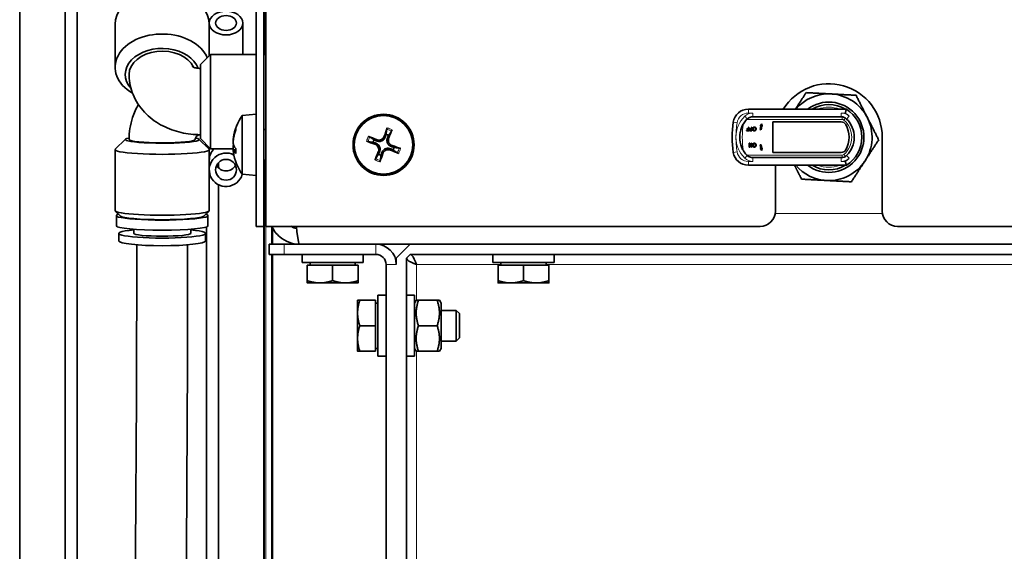
# Model space of a CAD drawing. Units: millimetres. Extents: x 347 to 4803, y 371 to 3064.
# Drawn here: x 1456 to 1650, y 2723 to 2828 of the extents above; entities that cross this region are included whole.
import ezdxf

# ---------------------------------------------------------------- set-up
doc = ezdxf.new("R2010")
doc.units = ezdxf.units.MM
doc.layers.add('Widoczne (ISO)', color=1, linetype='Continuous', lineweight=35)
doc.layers.add('Widoczne wąskie (ISO)', color=3, linetype='Continuous', lineweight=9)

msp = doc.modelspace()

# ---------------------------------------------------------------- linework, layer by layer
at = {"layer": 'Widoczne (ISO)'}
for p, q in [((1502.63, 2884.92), (1502.63, 2787.17)), ((1504.13, 2884.92), (1504.13, 2787.17)), ((1504.48, 2787.17), (1504.48, 2884.92)), ((1456.13, 2207.67), (1456.13, 2853.67)), ((1465.07, 2207.67), (1465.07, 2853.67)), ((1467.39, 2220.67), (1467.39, 2853.67)), ((1504.17, 2820.92), (1504.17, 2853.67)), ((1493.38, 2820.67), (1493.38, 2827.08)), ((1499.98, 2820.92), (1499.98, 2827.08)), ((1474.88, 2826.87), (1474.88, 2818.39)), ((1491.63, 2818.92), (1493.63, 2820.92)), ((1493.63, 2820.92), (1493.63, 2802.42)), ((1493.63, 2820.92), (1502.63, 2820.92)), ((1504.13, 2820.92), (1504.48, 2820.92)), ((1491.63, 2804.42), (1491.63, 2818.92)), ((1618.59, 2810.17), (1599.32, 2810.17)), ((1499.85, 2808.93), (1502.63, 2809.17)), ((1499.85, 2797.41), (1499.85, 2808.93)), ((1600.18, 2808.67), (1617.58, 2808.67)), ((1604.13, 2801.67), (1604.13, 2807.67)), ((1604.13, 2807.67), (1617.59, 2807.67)), ((1498.61, 2806.41), (1498.61, 2806.08)), ((1504.13, 2806.17), (1504.48, 2806.17)), ((1598.94, 2805.93), (1598.94, 2806.02)), ((1598.94, 2806.02), (1599.32, 2806.02)), ((1599.42, 2805.93), (1598.94, 2805.93)), ((1599, 2806.25), (1599, 2806.33)), ((1599, 2806.33), (1599.32, 2806.33)), ((1599.32, 2806.25), (1599, 2806.25)), ((1599.32, 2806.65), (1599.42, 2806.65)), ((1599.32, 2806.33), (1599.32, 2806.65)), ((1599.32, 2806.02), (1599.32, 2806.25)), ((1599.42, 2806.65), (1599.42, 2805.93)), ((1599.55, 2805.93), (1599.55, 2806.02)), ((1599.55, 2806.02), (1599.93, 2806.02)), ((1600.03, 2805.93), (1599.55, 2805.93)), ((1599.61, 2806.25), (1599.61, 2806.33)), ((1599.61, 2806.33), (1599.93, 2806.33)), ((1599.93, 2806.25), (1599.61, 2806.25)), ((1599.93, 2806.65), (1600.03, 2806.65)), ((1599.93, 2806.33), (1599.93, 2806.65)), ((1599.93, 2806.02), (1599.93, 2806.25)), ((1600.03, 2806.65), (1600.03, 2805.93)), ((1601.77, 2806.88), (1601.65, 2806.18)), ((1601.65, 2806.18), (1601.83, 2806.14)), ((1601.94, 2807.29), (1601.67, 2806.9)), ((1601.67, 2806.9), (1601.77, 2806.88)), ((1601.83, 2806.14), (1601.95, 2806.85)), ((1602.05, 2806.83), (1601.94, 2807.29)), ((1601.95, 2806.85), (1602.05, 2806.83)), ((1476.91, 2804.27), (1474.92, 2802.3)), ((1491.34, 2804.27), (1493.33, 2802.3)), ((1491.63, 2804.42), (1493.63, 2802.42)), ((1498.12, 2804.11), (1498.12, 2804.11)), ((1625.63, 2804.67), (1625.63, 2790.17)), ((1474.88, 2790.27), (1474.88, 2802.21)), ((1492.87, 2802.76), (1492.87, 2803.18)), ((1493.38, 2799.18), (1493.38, 2802.21)), ((1493.63, 2802.42), (1498.1, 2802.42)), ((1498.12, 2802.22), (1498.61, 2802.27)), ((1498.61, 2802.48), (1498.61, 2801.53)), ((1599.48, 2802.75), (1599.48, 2803.47)), ((1599.48, 2803.47), (1599.59, 2803.47)), ((1599.58, 2802.75), (1599.48, 2802.75)), ((1599.58, 2803.29), (1599.93, 2802.75)), ((1599.58, 2803.29), (1599.58, 2802.75)), ((1599.93, 2802.93), (1599.59, 2803.47)), ((1599.93, 2803.47), (1600.03, 2803.47)), ((1599.93, 2802.93), (1599.93, 2803.47)), ((1600.03, 2802.75), (1599.93, 2802.75)), ((1600.03, 2803.47), (1600.03, 2802.75)), ((1601.83, 2803.19), (1601.65, 2803.16)), ((1601.65, 2803.16), (1601.77, 2802.45)), ((1601.77, 2802.45), (1601.67, 2802.44)), ((1601.67, 2802.44), (1601.94, 2802.05)), ((1601.95, 2802.49), (1601.83, 2803.19)), ((1601.94, 2802.05), (1602.05, 2802.5)), ((1602.05, 2802.5), (1601.95, 2802.49)), ((1504.13, 2800.17), (1504.48, 2800.17)), ((1504.17, 2207.67), (1504.17, 2800.17)), ((1617.58, 2800.67), (1600.18, 2800.67)), ((1617.59, 2801.67), (1604.13, 2801.67)), ((1493.38, 2798.28), (1493.38, 2799.18)), ((1493.38, 2790.27), (1493.38, 2798.28)), ((1495.18, 2798.68), (1495.18, 2799.68)), ((1599.32, 2799.17), (1618.59, 2799.17)), ((1604.63, 2790.17), (1604.63, 2799.17)), ((1499.85, 2797.41), (1502.63, 2797.17)), ((1495.18, 2207.67), (1495.18, 2795.35)), ((1475.92, 2789.2), (1474.92, 2790.18)), ((1492.34, 2789.2), (1493.33, 2790.18)), ((1475.13, 2787.29), (1475.13, 2789.28)), ((1492.87, 2789.48), (1492.87, 2789.72)), ((1493.13, 2787.29), (1493.13, 2789.28)), ((1478.53, 2785.79), (1478.53, 2786.6)), ((1489.73, 2785.79), (1489.73, 2786.6)), ((1492.87, 2207.67), (1492.87, 2787.08)), ((1504.13, 2787.17), (1502.63, 2787.17)), ((1504.13, 2207.67), (1504.13, 2787.17)), ((1601.63, 2787.17), (1504.48, 2787.17)), ((1505.8, 2783.67), (1505.8, 2786.91)), ((1841.63, 2787.17), (1628.63, 2787.17)), ((1475.63, 2784.3), (1475.63, 2785.79)), ((1492.63, 2784.3), (1492.63, 2785.79)), ((1505.13, 2783.67), (1505.13, 2781.67)), ((1505.13, 2783.67), (1508.13, 2783.67)), ((1526.13, 2783.67), (1508.13, 2783.67)), ((1532.83, 2783.67), (1526.13, 2783.67)), ((1532.83, 2783.67), (1530.13, 2780.96)), ((2227.42, 2783.67), (1532.83, 2783.67)), ((1508.13, 2781.67), (1505.13, 2781.67)), ((1505.8, 2207.67), (1505.8, 2781.67)), ((1526.13, 2781.67), (1508.13, 2781.67)), ((1511.63, 2781.67), (1511.63, 2780.07)), ((1523.63, 2781.67), (1523.63, 2780.07)), ((1530.13, 2780.96), (1530.13, 2779.67)), ((1532.83, 2781.67), (1532.13, 2780.96)), ((1532.13, 2780.96), (1532.13, 1929.38)), ((2227.42, 2781.67), (1532.83, 2781.67)), ((1549.13, 2781.67), (1549.13, 2780.07)), ((1561.13, 2781.67), (1561.13, 2780.07)), ((1523.63, 2780.07), (1511.63, 2780.07)), ((1512.63, 2779.57), (1512.63, 2776.52)), ((1512.63, 2779.57), (1517.63, 2779.57)), ((1513.19, 2779.57), (1513.19, 2780.07)), ((1517.63, 2779.57), (1517.63, 2776.52)), ((1517.63, 2779.57), (1522.63, 2779.57)), ((1522.07, 2779.57), (1522.07, 2780.07)), ((1522.63, 2779.57), (1522.63, 2776.52)), ((1528.13, 2779.67), (1528.13, 1930.67)), ((1561.13, 2780.07), (1549.13, 2780.07)), ((1550.13, 2779.57), (1550.13, 2776.52)), ((1550.13, 2779.57), (1555.13, 2779.57)), ((1550.69, 2779.57), (1550.69, 2780.07)), ((1555.13, 2779.57), (1555.13, 2776.52)), ((1555.13, 2779.57), (1560.13, 2779.57)), ((1559.57, 2779.57), (1559.57, 2780.07)), ((1560.13, 2779.57), (1560.13, 2776.52)), ((1512.63, 2776.07), (1515.13, 2776.07)), ((1515.13, 2776.07), (1520.13, 2776.07)), ((1520.13, 2776.07), (1522.63, 2776.07)), ((1550.13, 2776.07), (1552.63, 2776.07)), ((1552.63, 2776.07), (1557.63, 2776.07)), ((1557.63, 2776.07), (1560.13, 2776.07)), ((1526.53, 2761.67), (1526.53, 2773.67)), ((1528.13, 2773.67), (1526.53, 2773.67)), ((1532.13, 2773.67), (1533.73, 2773.67)), ((1533.73, 2773.67), (1533.73, 2761.67)), ((1522.53, 2772.67), (1522.53, 2770.17)), ((1526.03, 2772.67), (1522.97, 2772.67)), ((1526.03, 2772.67), (1526.03, 2767.67)), ((1526.03, 2772.11), (1526.53, 2772.11)), ((1533.73, 2772.12), (1534.05, 2772.67)), ((1534.05, 2772.67), (1534.49, 2772.67)), ((1538.16, 2772.67), (1534.49, 2772.67)), ((1538.16, 2772.67), (1538.61, 2772.67)), ((1538.93, 2772.12), (1538.61, 2772.67)), ((1538.93, 2763.22), (1538.93, 2772.12)), ((1522.53, 2770.17), (1522.53, 2765.17)), ((1538.93, 2770.67), (1541.91, 2770.67)), ((1541.91, 2764.67), (1541.91, 2770.67)), ((1542.53, 2770.06), (1541.91, 2770.67)), ((1542.53, 2770.06), (1542.53, 2765.28)), ((1526.03, 2767.67), (1522.97, 2767.67)), ((1526.03, 2767.67), (1526.03, 2762.67)), ((1538.16, 2767.67), (1534.49, 2767.67)), ((1522.53, 2765.17), (1522.53, 2762.67)), ((1542.53, 2765.28), (1541.91, 2764.67)), ((1526.03, 2763.23), (1526.53, 2763.23)), ((1533.73, 2763.22), (1534.05, 2762.67)), ((1538.93, 2763.22), (1538.61, 2762.67)), ((1538.93, 2764.67), (1541.91, 2764.67)), ((1526.03, 2762.67), (1522.97, 2762.67)), ((1528.13, 2761.67), (1526.53, 2761.67)), ((1532.13, 2761.67), (1533.73, 2761.67)), ((1534.49, 2762.67), (1534.05, 2762.67)), ((1538.16, 2762.67), (1534.49, 2762.67)), ((1538.61, 2762.67), (1538.16, 2762.67))]:
    msp.add_line(p, q, dxfattribs=at)
msp.add_circle((1527.63, 2803.17), 5.76, dxfattribs=at)
for centre, radius, start, end in [((1615.13, 2804.67), 10.5, 0, 148.4119), ((1615.13, 2804.67), 8.5, 86.9807, 139.6798), ((1615.13, 2804.67), 6.9, 232.8542, 127.1458), ((1615.13, 2804.67), 8.5, 26.9807, 86.9807), ((1599.32, 2807.17), 3, 90, 171.0107), ((1615.13, 2804.67), 6.4, 59.2465, 120.7535), ((1615.13, 2804.67), 6.5, 302.2042, 57.7958), ((1508.03, 2803.17), 10, 144.8507, 171.7303), ((1527.63, 2803.17), 6, 0, 180), ((1615.13, 2804.67), 19, 171.0107, 188.9893), ((1602.63, 2804.67), 5.04, 137.4181, 148.348), ((1600.18, 2807.17), 1.5, 90, 107.1877), ((1617.58, 2807.17), 1.5, 45.5847, 90), ((1617.59, 2806.67), 1, 30, 90), ((1615.13, 2804.67), 5, 314.4153, 45.5847), ((1615.13, 2804.67), 8.5, 326.9807, 26.9807), ((1602.63, 2804.67), 5, 168.8961, 191.1039), ((1614.13, 2804.67), 5, 330, 30), ((1527.63, 2803.17), 2.12, 151.8354, 166.6925), ((1527.63, 2803.17), 2.12, 61.8354, 76.6925), ((1508.03, 2803.17), 10, 188.2697, 215.1493), ((1527.63, 2803.17), 6, 180, 0), ((1527.63, 2803.17), 2.12, 331.8354, 346.6925), ((1602.63, 2804.67), 5.04, 211.652, 222.5819), ((1617.59, 2802.67), 1, 270, 330), ((1527.63, 2803.17), 2.12, 241.8354, 256.6925), ((1599.32, 2802.17), 3, 188.9893, 270), ((1600.18, 2802.17), 1.5, 252.8123, 270), ((1615.13, 2804.67), 8.5, 266.9807, 326.9807), ((1617.58, 2802.17), 1.5, 270, 314.4153), ((1615.13, 2804.67), 8.5, 220.3202, 266.9807), ((1615.13, 2804.67), 6.4, 239.2465, 300.7535), ((1601.63, 2790.17), 3, 270, 0), ((1628.63, 2790.17), 3, 180, 270), ((1526.13, 2779.67), 4, 0, 90), ((1526.13, 2779.67), 2, 0, 90)]:
    msp.add_arc(centre, radius, start, end, dxfattribs=at)
for centre, major_axis, ratio, start_param, end_param in [((1484.13, 2826.87), (9.25, 0), 0.707107, 0, 3.141593), ((1484.13, 2818.39), (-9.25, 0), 0.707107, 3.434496, 7.172574), ((1484.13, 2816.97), (7.25, 0), 0.707107, 0.24082, 3.705219), ((1484.13, 2816.97), (-6.5, 0), 0.707107, 3.460053, 6.283185), ((1507.99, 2803.03), (-9.61, 2.71), 0.947012, 6.19989, 6.37506), ((1507.99, 2803.35), (-9.76, -2.15), 0.914309, 5.74018, 5.91535), ((1528.07, 2803.03), (-3.1, -9.5), 0.087156, 4.368193, 4.543363), ((1527.21, 2803.35), (3.97, 9.17), 0.087156, 4.881415, 5.056585), ((1484.13, 2804.2), (-7.25, 0), 0.097253, 5.823217, 9.867697), ((1484.13, 2804.2), (6.5, 0), 0.097253, 3.141593, 6.283185), ((1527.77, 2803.61), (9.5, -3.1), 0.087156, 4.368193, 4.543363), ((1527.45, 2802.75), (-9.17, 3.97), 0.087156, 4.881415, 5.056585), ((1484.13, 2802.21), (9.25, 0), 0.097253, 3.043721, 6.381057), ((1496.68, 2798.28), (-3.3, 0), 0.99526, 4.223395, 9.157381), ((1496.68, 2800.08), (-3.3, 0), 0.99526, 5.489775, 6.283185), ((1507.99, 2802.73), (-9.95, 0.92), 0.309146, 0.19747, 0.37264), ((1507.99, 2803.59), (-9.94, -0.95), 0.395528, 0.13134, 0.306511), ((1528.05, 2802.99), (-3.97, -9.17), 0.087156, 4.881415, 5.056585), ((1527.81, 2803.59), (9.17, -3.97), 0.087156, 4.881415, 5.056585), ((1527.49, 2802.73), (-9.5, 3.1), 0.087156, 4.368193, 4.543363), ((1527.19, 2803.31), (3.1, 9.5), 0.087156, 4.368193, 4.543363), ((1496.68, 2800.08), (2.05, 0), 0.99526, 3.598208, 5.82657), ((1484.13, 2790.27), (-9.25, 0), 0.097253, 0, 3.141593), ((1484.13, 2789.28), (-9, 0), 0.097253, 5.969919, 9.738044), ((1484.13, 2789.28), (8.25, 0), 0.097253, 3.239465, 6.185313), ((1484.13, 2785.79), (-8.5, 0), 0.108694, 5.431643, 10.27632), ((1484.13, 2787.29), (9, 0), 0.097253, 3.141593, 6.283185), ((1484.13, 2785.79), (5.6, 0), 0.097253, 3.141593, 6.283185), ((1484.13, 2784.3), (8.5, 0), 0.108694, 3.141593, 6.283185)]:
    msp.add_ellipse(centre, major_axis=major_axis, ratio=ratio, start_param=start_param, end_param=end_param, dxfattribs=at)
for centre, major_axis, ratio in [((1496.68, 2827.08), (-3.3, 0), 0.707107), ((1496.68, 2827.08), (-2.05, 0), 0.707107), ((1496.68, 2798.28), (-2.05, 0), 0.99526)]:
    msp.add_ellipse(centre, major_axis=major_axis, ratio=ratio, dxfattribs=at)
for points, knots in [([(1491.63, 2818.17), (1491.47, 2818.17), (1491.31, 2818.18), (1491.01, 2818.21), (1490.87, 2818.24), (1490.61, 2818.3), (1490.5, 2818.34), (1490.3, 2818.41), (1490.23, 2818.44), (1490.11, 2818.5), (1490.08, 2818.53), (1490.07, 2818.54), (1490.07, 2818.54), (1490.07, 2818.54)], [1.5707963, 1.5707963, 1.5707963, 1.5707963, 1.734192, 1.734192, 1.8965405, 1.8965405, 2.0568784, 2.0568784, 2.217386, 2.217386, 2.3847996, 2.3847996, 2.4133575, 2.4133575, 2.4133575, 2.4133575]), ([(1491.63, 2805.17), (1490.36, 2805.17), (1489.09, 2805.31), (1486.62, 2805.88), (1485.4, 2806.31), (1483.1, 2807.49), (1482, 2808.25), (1480.05, 2810.15), (1479.2, 2811.29), (1478.08, 2813.73), (1477.75, 2814.97), (1477.64, 2816.48), (1477.63, 2816.73), (1477.63, 2816.97)], [1.570796, 1.570796, 1.570796, 1.570796, 1.884956, 1.884956, 2.199115, 2.199115, 2.513274, 2.513274, 2.827433, 2.827433, 3.090929, 3.090929, 3.141593, 3.141593, 3.141593, 3.141593]), ([(1479.45, 2811.09), (1478.99, 2810.28), (1478.61, 2809.42), (1477.86, 2807.14), (1477.63, 2805.67), (1477.63, 2804.2)], [2.6270707, 2.6270707, 2.6270707, 2.6270707, 2.8274334, 2.8274334, 3.1415927, 3.1415927, 3.1415927, 3.1415927]), ([(1618.59, 2810.17), (1618.59, 2810.17), (1618.59, 2810.15), (1618.57, 2810.08), (1618.55, 2810.03), (1618.51, 2809.9), (1618.49, 2809.82), (1618.45, 2809.68), (1618.43, 2809.63), (1618.4, 2809.53), (1618.39, 2809.48), (1618.37, 2809.42), (1618.37, 2809.42), (1618.37, 2809.42)], [0.1204049, 0.1204049, 0.1204049, 0.1204049, 0.1486659, 0.1486659, 0.1774899, 0.1774899, 0.2075127, 0.2075127, 0.2241225, 0.2241225, 0.2408098, 0.2408098, 0.2412218, 0.2412218, 0.2412218, 0.2412218]), ([(1598.91, 2808.08), (1598.94, 2808.1), (1598.96, 2808.13), (1598.98, 2808.15), (1599, 2808.17), (1599.02, 2808.19), (1599.04, 2808.21), (1599.06, 2808.23), (1599.08, 2808.25), (1599.1, 2808.27)], [0, 0, 0, 0, 0.333333, 0.333333, 0.333333, 0.666667, 0.666667, 0.666667, 1, 1, 1, 1]), ([(1599.1, 2808.27), (1599.14, 2808.31), (1599.19, 2808.34), (1599.27, 2808.39), (1599.3, 2808.41), (1599.32, 2808.43)], [-0.27482125, -0.27482125, -0.27482125, -0.27482125, -0.25737077, -0.25737077, -0.2461505, -0.2461505, -0.2461505, -0.2461505]), ([(1599.32, 2808.43), (1599.39, 2808.47), (1599.47, 2808.5), (1599.61, 2808.56), (1599.68, 2808.58), (1599.74, 2808.6)], [-0.28010606, -0.28010606, -0.28010606, -0.28010606, -0.25986149, -0.25986149, -0.24055824, -0.24055824, -0.24055824, -0.24055824]), ([(1528.25, 2806.21), (1528.26, 2806.22), (1528.26, 2806.24), (1528.27, 2806.28), (1528.27, 2806.3), (1528.29, 2806.35), (1528.3, 2806.38), (1528.31, 2806.43), (1528.32, 2806.46), (1528.33, 2806.48)], [0.07784135, 0.07784135, 0.07784135, 0.07784135, 0.08472781, 0.08472781, 0.09317138, 0.09317138, 0.101666, 0.101666, 0.10911415, 0.10911415, 0.10911415, 0.10911415]), ([(1529.3, 2806.12), (1529.29, 2806.1), (1529.28, 2806.07), (1529.25, 2806.02), (1529.24, 2805.99), (1529.22, 2805.94), (1529.21, 2805.92), (1529.19, 2805.89), (1529.18, 2805.87), (1529.18, 2805.87)], [0.02657116, 0.02657116, 0.02657116, 0.02657116, 0.03401932, 0.03401932, 0.04251394, 0.04251394, 0.05095751, 0.05095751, 0.05784396, 0.05784396, 0.05784396, 0.05784396]), ([(1597.72, 2805.63), (1597.73, 2805.67), (1597.74, 2805.71), (1597.84, 2806.21), (1598.03, 2806.79), (1598.31, 2807.27), (1598.32, 2807.29), (1598.34, 2807.32)], [0.5697967, 0.5697967, 0.5697967, 0.5697967, 0.5950049, 0.5950049, 0.857935, 0.857935, 0.8713053, 0.8713053, 0.8713053, 0.8713053]), ([(1600.5, 2806.66), (1600.5, 2806.66), (1600.48, 2806.66), (1600.46, 2806.66), (1600.44, 2806.66), (1600.41, 2806.65), (1600.39, 2806.65), (1600.37, 2806.64), (1600.35, 2806.63), (1600.33, 2806.62), (1600.31, 2806.61), (1600.29, 2806.6), (1600.28, 2806.58), (1600.26, 2806.57), (1600.24, 2806.55), (1600.23, 2806.53), (1600.22, 2806.51), (1600.21, 2806.49), (1600.2, 2806.47), (1600.19, 2806.45), (1600.18, 2806.42), (1600.17, 2806.4), (1600.17, 2806.37), (1600.17, 2806.35), (1600.16, 2806.32), (1600.16, 2806.3), (1600.16, 2806.3)], [0, 0, 0, 0, 0.040917, 0.081206, 0.121044, 0.160801, 0.20044, 0.240141, 0.27998, 0.320332, 0.360792, 0.400579, 0.440342, 0.480112, 0.519955, 0.560443, 0.601634, 0.64374, 0.686389, 0.729297, 0.772543, 0.816374, 0.860888, 0.906038, 0.95244, 1, 1, 1, 1]), ([(1600.16, 2806.3), (1600.16, 2806.29), (1600.16, 2806.27), (1600.17, 2806.24), (1600.17, 2806.22), (1600.17, 2806.19), (1600.18, 2806.17), (1600.19, 2806.15), (1600.19, 2806.13), (1600.2, 2806.1), (1600.22, 2806.08), (1600.23, 2806.06), (1600.24, 2806.05), (1600.26, 2806.03), (1600.27, 2806.01), (1600.29, 2806), (1600.31, 2805.99), (1600.33, 2805.97), (1600.35, 2805.96), (1600.37, 2805.95), (1600.39, 2805.94), (1600.41, 2805.94), (1600.43, 2805.93), (1600.46, 2805.93), (1600.48, 2805.93), (1600.5, 2805.93), (1600.5, 2805.93)], [0, 0, 0, 0, 0.046666, 0.092161, 0.136649, 0.180448, 0.223293, 0.265781, 0.307491, 0.349241, 0.390297, 0.430963, 0.470884, 0.510312, 0.549967, 0.589534, 0.629402, 0.66999, 0.710719, 0.750975, 0.79155, 0.832033, 0.873092, 0.914413, 0.956901, 1, 1, 1, 1]), ([(1600.26, 2806.3), (1600.26, 2806.31), (1600.26, 2806.33), (1600.27, 2806.36), (1600.27, 2806.39), (1600.28, 2806.42), (1600.29, 2806.44), (1600.3, 2806.47), (1600.32, 2806.49), (1600.33, 2806.51), (1600.35, 2806.52), (1600.37, 2806.54), (1600.39, 2806.55), (1600.41, 2806.56), (1600.43, 2806.57), (1600.45, 2806.58), (1600.48, 2806.58), (1600.5, 2806.58), (1600.5, 2806.58)], [0, 0, 0, 0, 0.078848, 0.153586, 0.224629, 0.292039, 0.356569, 0.418787, 0.479523, 0.53946, 0.598338, 0.655333, 0.711417, 0.767044, 0.823194, 0.880455, 0.938945, 1, 1, 1, 1]), ([(1600.5, 2806.01), (1600.5, 2806.01), (1600.49, 2806.01), (1600.47, 2806.01), (1600.45, 2806.01), (1600.44, 2806.02), (1600.42, 2806.02), (1600.41, 2806.03), (1600.39, 2806.04), (1600.38, 2806.04), (1600.36, 2806.05), (1600.35, 2806.06), (1600.34, 2806.07), (1600.33, 2806.09), (1600.32, 2806.1), (1600.31, 2806.11), (1600.3, 2806.13), (1600.29, 2806.14), (1600.29, 2806.16), (1600.28, 2806.18), (1600.28, 2806.2), (1600.27, 2806.21), (1600.27, 2806.23), (1600.27, 2806.25), (1600.26, 2806.27), (1600.26, 2806.29), (1600.26, 2806.3)], [0, 0, 0, 0, 0.040902, 0.080929, 0.120351, 0.15926, 0.197827, 0.236487, 0.275201, 0.314321, 0.35358, 0.392422, 0.431063, 0.469956, 0.509123, 0.548949, 0.589428, 0.631064, 0.673423, 0.71666, 0.760829, 0.805914, 0.852562, 0.900248, 0.949148, 1, 1, 1, 1]), ([(1600.85, 2806.3), (1600.85, 2806.31), (1600.85, 2806.33), (1600.84, 2806.35), (1600.84, 2806.37), (1600.84, 2806.4), (1600.83, 2806.42), (1600.82, 2806.44), (1600.81, 2806.46), (1600.81, 2806.48), (1600.79, 2806.5), (1600.78, 2806.52), (1600.77, 2806.54), (1600.75, 2806.56), (1600.74, 2806.57), (1600.72, 2806.59), (1600.7, 2806.6), (1600.68, 2806.62), (1600.66, 2806.63), (1600.64, 2806.64), (1600.62, 2806.65), (1600.6, 2806.65), (1600.58, 2806.66), (1600.55, 2806.66), (1600.53, 2806.66), (1600.51, 2806.66), (1600.5, 2806.66)], [0, 0, 0, 0, 0.042093, 0.083554, 0.124992, 0.166052, 0.207381, 0.248618, 0.290057, 0.332021, 0.373735, 0.415036, 0.455409, 0.495952, 0.536368, 0.57703, 0.617971, 0.659396, 0.701152, 0.742753, 0.784285, 0.826186, 0.868591, 0.911466, 0.955303, 1, 1, 1, 1]), ([(1600.5, 2806.58), (1600.51, 2806.58), (1600.53, 2806.58), (1600.55, 2806.58), (1600.58, 2806.57), (1600.6, 2806.56), (1600.62, 2806.55), (1600.64, 2806.54), (1600.66, 2806.52), (1600.68, 2806.51), (1600.69, 2806.49), (1600.71, 2806.47), (1600.72, 2806.44), (1600.73, 2806.42), (1600.74, 2806.39), (1600.74, 2806.37), (1600.74, 2806.34), (1600.74, 2806.32), (1600.74, 2806.31)], [0, 0, 0, 0, 0.061577, 0.120881, 0.178852, 0.235792, 0.292697, 0.349742, 0.408261, 0.468412, 0.529574, 0.5907, 0.652798, 0.7167, 0.782799, 0.851875, 0.924036, 1, 1, 1, 1]), ([(1600.74, 2806.31), (1600.74, 2806.29), (1600.74, 2806.27), (1600.74, 2806.23), (1600.74, 2806.2), (1600.73, 2806.17), (1600.72, 2806.14), (1600.71, 2806.12), (1600.69, 2806.1), (1600.67, 2806.08), (1600.66, 2806.06), (1600.64, 2806.05), (1600.62, 2806.04), (1600.6, 2806.03), (1600.57, 2806.02), (1600.55, 2806.01), (1600.53, 2806.01), (1600.51, 2806.01), (1600.5, 2806.01)], [0, 0, 0, 0, 0.089205, 0.171739, 0.248642, 0.320139, 0.386883, 0.449375, 0.509078, 0.566551, 0.622419, 0.676991, 0.730399, 0.783241, 0.835952, 0.889618, 0.944057, 1, 1, 1, 1]), ([(1600.5, 2805.93), (1600.52, 2805.93), (1600.54, 2805.93), (1600.58, 2805.93), (1600.61, 2805.94), (1600.64, 2805.95), (1600.67, 2805.96), (1600.7, 2805.98), (1600.73, 2806), (1600.75, 2806.03), (1600.77, 2806.05), (1600.79, 2806.08), (1600.81, 2806.11), (1600.82, 2806.15), (1600.83, 2806.18), (1600.84, 2806.22), (1600.85, 2806.26), (1600.85, 2806.29), (1600.85, 2806.3)], [0, 0, 0, 0, 0.064217, 0.125675, 0.185372, 0.243705, 0.301102, 0.358698, 0.416748, 0.476136, 0.536238, 0.596504, 0.657597, 0.72047, 0.7855, 0.853425, 0.924774, 1, 1, 1, 1]), ([(1491.63, 2805.17), (1491.54, 2805.17), (1491.45, 2805.16), (1491.27, 2805.11), (1491.19, 2805.07), (1491.03, 2804.98), (1490.95, 2804.92), (1490.81, 2804.77), (1490.76, 2804.69), (1490.67, 2804.51), (1490.65, 2804.41), (1490.63, 2804.28), (1490.63, 2804.24), (1490.63, 2804.2)], [1.570796, 1.570796, 1.570796, 1.570796, 1.832843, 1.832843, 2.102059, 2.102059, 2.392825, 2.392825, 2.706984, 2.706984, 3.021144, 3.021144, 3.141593, 3.141593, 3.141593, 3.141593]), ([(1498.18, 2804.89), (1498.15, 2804.76), (1498.13, 2804.62), (1498.1, 2804.4), (1498.1, 2804.3), (1498.09, 2804.17), (1498.1, 2804.13), (1498.11, 2804.12), (1498.11, 2804.11), (1498.12, 2804.11)], [0, 0, 0, 0, 0.0427441, 0.0427441, 0.0854883, 0.0854883, 0.1281407, 0.1281407, 0.1361951, 0.1361951, 0.1361951, 0.1361951]), ([(1498.18, 2803.03), (1498.15, 2803.07), (1498.13, 2803.15), (1498.1, 2803.34), (1498.1, 2803.47), (1498.09, 2803.72), (1498.1, 2803.87), (1498.12, 2804.17), (1498.14, 2804.32), (1498.17, 2804.49), (1498.17, 2804.52), (1498.18, 2804.55)], [0, 0, 0, 0, 0.0427709, 0.0427709, 0.0855418, 0.0855418, 0.1281675, 0.1281675, 0.1707932, 0.1707932, 0.181283, 0.181283, 0.181283, 0.181283]), ([(1524.58, 2803.8), (1524.57, 2803.8), (1524.56, 2803.8), (1524.52, 2803.81), (1524.49, 2803.82), (1524.44, 2803.83), (1524.41, 2803.84), (1524.36, 2803.86), (1524.33, 2803.87), (1524.31, 2803.87)], [0.07784135, 0.07784135, 0.07784135, 0.07784135, 0.08472781, 0.08472781, 0.09317138, 0.09317138, 0.101666, 0.101666, 0.10911415, 0.10911415, 0.10911415, 0.10911415]), ([(1524.68, 2804.84), (1524.7, 2804.83), (1524.73, 2804.82), (1524.77, 2804.8), (1524.81, 2804.78), (1524.85, 2804.76), (1524.88, 2804.75), (1524.91, 2804.73), (1524.92, 2804.72), (1524.93, 2804.72)], [0.02657116, 0.02657116, 0.02657116, 0.02657116, 0.03401932, 0.03401932, 0.04251394, 0.04251394, 0.05095751, 0.05095751, 0.05784396, 0.05784396, 0.05784396, 0.05784396]), ([(1528, 2804.81), (1527.95, 2804.65), (1527.87, 2804.48), (1527.7, 2804.26), (1527.63, 2804.18), (1527.46, 2804.05), (1527.37, 2804), (1527.18, 2803.91), (1527.07, 2803.88), (1526.87, 2803.84), (1526.77, 2803.84), (1526.48, 2803.85), (1526.3, 2803.9), (1526.15, 2803.98)], [0.6177533, 0.6177533, 0.6177533, 0.6177533, 0.6761621, 0.6761621, 0.7088785, 0.7088785, 0.741595, 0.741595, 0.7743114, 0.7743114, 0.8070279, 0.8070279, 0.8654367, 0.8654367, 0.8654367, 0.8654367]), ([(1527.77, 2804.89), (1527.73, 2804.76), (1527.65, 2804.62), (1527.45, 2804.4), (1527.33, 2804.3), (1527.08, 2804.17), (1526.93, 2804.13), (1526.63, 2804.11), (1526.48, 2804.12), (1526.31, 2804.18), (1526.28, 2804.19), (1526.24, 2804.2)], [0, 0, 0, 0, 0.0427441, 0.0427441, 0.0854883, 0.0854883, 0.1281407, 0.1281407, 0.1707932, 0.1707932, 0.181283, 0.181283, 0.181283, 0.181283]), ([(1529.27, 2802.8), (1529.11, 2802.84), (1528.94, 2802.92), (1528.72, 2803.1), (1528.64, 2803.17), (1528.51, 2803.33), (1528.46, 2803.42), (1528.37, 2803.62), (1528.34, 2803.72), (1528.3, 2803.93), (1528.3, 2804.03), (1528.31, 2804.31), (1528.36, 2804.49), (1528.44, 2804.65)], [0.6177533, 0.6177533, 0.6177533, 0.6177533, 0.6761621, 0.6761621, 0.7088785, 0.7088785, 0.741595, 0.741595, 0.7743114, 0.7743114, 0.8070279, 0.8070279, 0.8654367, 0.8654367, 0.8654367, 0.8654367]), ([(1529.35, 2803.03), (1529.22, 2803.07), (1529.08, 2803.15), (1528.85, 2803.34), (1528.76, 2803.47), (1528.63, 2803.72), (1528.59, 2803.87), (1528.56, 2804.17), (1528.58, 2804.32), (1528.63, 2804.49), (1528.65, 2804.52), (1528.66, 2804.55)], [0, 0, 0, 0, 0.0427709, 0.0427709, 0.0855418, 0.0855418, 0.1281675, 0.1281675, 0.1707932, 0.1707932, 0.181283, 0.181283, 0.181283, 0.181283]), ([(1598.34, 2802.02), (1598.32, 2802.05), (1598.3, 2802.08), (1598.22, 2802.22), (1598.16, 2802.33), (1597.89, 2802.92), (1597.78, 2803.42), (1597.72, 2803.7), (1597.72, 2803.7), (1597.72, 2803.71)], [-0.9304941, -0.9304941, -0.9304941, -0.9304941, -0.9174657, -0.9174657, -0.8737465, -0.8737465, -0.6819012, -0.6819012, -0.6795939, -0.6795939, -0.6795939, -0.6795939]), ([(1498.13, 2803.17), (1498.13, 2803.15), (1498.12, 2803.12), (1498.1, 2802.99), (1498.1, 2802.87), (1498.09, 2802.62), (1498.1, 2802.47), (1498.11, 2802.29), (1498.11, 2802.26), (1498.12, 2802.22)], [0.0309997, 0.0309997, 0.0309997, 0.0309997, 0.0427709, 0.0427709, 0.0855418, 0.0855418, 0.1281675, 0.1281675, 0.1371784, 0.1371784, 0.1371784, 0.1371784]), ([(1498.13, 2801.73), (1498.13, 2801.76), (1498.12, 2801.8), (1498.1, 2801.94), (1498.1, 2802.04), (1498.09, 2802.16), (1498.1, 2802.21), (1498.12, 2802.23), (1498.14, 2802.21), (1498.17, 2802.16), (1498.17, 2802.15), (1498.18, 2802.14)], [0.0309986, 0.0309986, 0.0309986, 0.0309986, 0.0427441, 0.0427441, 0.0854883, 0.0854883, 0.1281407, 0.1281407, 0.1707932, 0.1707932, 0.181283, 0.181283, 0.181283, 0.181283]), ([(1525.91, 2803.31), (1526.04, 2803.27), (1526.17, 2803.19), (1526.4, 2802.99), (1526.5, 2802.87), (1526.62, 2802.62), (1526.67, 2802.47), (1526.69, 2802.17), (1526.67, 2802.02), (1526.62, 2801.85), (1526.61, 2801.82), (1526.6, 2801.78)], [0, 0, 0, 0, 0.0427709, 0.0427709, 0.0855418, 0.0855418, 0.1281675, 0.1281675, 0.1707932, 0.1707932, 0.181283, 0.181283, 0.181283, 0.181283]), ([(1525.98, 2803.54), (1526.15, 2803.5), (1526.32, 2803.41), (1526.54, 2803.24), (1526.61, 2803.17), (1526.74, 2803), (1526.8, 2802.91), (1526.89, 2802.72), (1526.92, 2802.61), (1526.95, 2802.41), (1526.96, 2802.31), (1526.94, 2802.02), (1526.89, 2801.85), (1526.82, 2801.69)], [0.6177533, 0.6177533, 0.6177533, 0.6177533, 0.6761621, 0.6761621, 0.7088785, 0.7088785, 0.741595, 0.741595, 0.7743114, 0.7743114, 0.8070279, 0.8070279, 0.8654367, 0.8654367, 0.8654367, 0.8654367]), ([(1527.26, 2801.52), (1527.3, 2801.69), (1527.38, 2801.86), (1527.56, 2802.08), (1527.63, 2802.15), (1527.79, 2802.28), (1527.88, 2802.34), (1528.08, 2802.43), (1528.18, 2802.46), (1528.39, 2802.5), (1528.49, 2802.5), (1528.77, 2802.48), (1528.95, 2802.43), (1529.11, 2802.36)], [0.6177533, 0.6177533, 0.6177533, 0.6177533, 0.6761621, 0.6761621, 0.7088785, 0.7088785, 0.741595, 0.741595, 0.7743114, 0.7743114, 0.8070279, 0.8070279, 0.8654367, 0.8654367, 0.8654367, 0.8654367]), ([(1527.48, 2801.45), (1527.53, 2801.58), (1527.61, 2801.71), (1527.8, 2801.94), (1527.93, 2802.04), (1528.18, 2802.16), (1528.33, 2802.21), (1528.63, 2802.23), (1528.78, 2802.21), (1528.95, 2802.16), (1528.98, 2802.15), (1529.01, 2802.14)], [0, 0, 0, 0, 0.0427441, 0.0427441, 0.0854883, 0.0854883, 0.1281407, 0.1281407, 0.1707932, 0.1707932, 0.181283, 0.181283, 0.181283, 0.181283]), ([(1530.67, 2802.54), (1530.68, 2802.54), (1530.7, 2802.54), (1530.73, 2802.53), (1530.76, 2802.52), (1530.81, 2802.51), (1530.84, 2802.5), (1530.89, 2802.48), (1530.92, 2802.47), (1530.94, 2802.46)], [0.07784135, 0.07784135, 0.07784135, 0.07784135, 0.08472781, 0.08472781, 0.09317138, 0.09317138, 0.101666, 0.101666, 0.10911415, 0.10911415, 0.10911415, 0.10911415]), ([(1600.5, 2803.48), (1600.5, 2803.48), (1600.48, 2803.48), (1600.46, 2803.48), (1600.44, 2803.47), (1600.41, 2803.47), (1600.39, 2803.46), (1600.37, 2803.45), (1600.35, 2803.45), (1600.33, 2803.44), (1600.31, 2803.42), (1600.29, 2803.41), (1600.28, 2803.4), (1600.26, 2803.38), (1600.24, 2803.36), (1600.23, 2803.35), (1600.22, 2803.33), (1600.21, 2803.31), (1600.2, 2803.28), (1600.19, 2803.26), (1600.18, 2803.24), (1600.17, 2803.21), (1600.17, 2803.19), (1600.17, 2803.16), (1600.16, 2803.14), (1600.16, 2803.12), (1600.16, 2803.11)], [0, 0, 0, 0, 0.040917, 0.081206, 0.121044, 0.160801, 0.20044, 0.240141, 0.27998, 0.320332, 0.360792, 0.400579, 0.440342, 0.480112, 0.519955, 0.560443, 0.601634, 0.64374, 0.686389, 0.729297, 0.772543, 0.816374, 0.860888, 0.906038, 0.95244, 1, 1, 1, 1]), ([(1600.16, 2803.11), (1600.16, 2803.1), (1600.16, 2803.09), (1600.17, 2803.06), (1600.17, 2803.03), (1600.17, 2803.01), (1600.18, 2802.99), (1600.19, 2802.96), (1600.19, 2802.94), (1600.2, 2802.92), (1600.22, 2802.9), (1600.23, 2802.88), (1600.24, 2802.86), (1600.26, 2802.84), (1600.27, 2802.83), (1600.29, 2802.81), (1600.31, 2802.8), (1600.33, 2802.79), (1600.35, 2802.78), (1600.37, 2802.77), (1600.39, 2802.76), (1600.41, 2802.75), (1600.43, 2802.75), (1600.46, 2802.74), (1600.48, 2802.74), (1600.5, 2802.74), (1600.5, 2802.74)], [0, 0, 0, 0, 0.046666, 0.092161, 0.136649, 0.180448, 0.223293, 0.265781, 0.307491, 0.349241, 0.390297, 0.430963, 0.470884, 0.510312, 0.549967, 0.589534, 0.629402, 0.66999, 0.710719, 0.750975, 0.79155, 0.832033, 0.873092, 0.914413, 0.956901, 1, 1, 1, 1]), ([(1600.26, 2803.11), (1600.26, 2803.12), (1600.26, 2803.14), (1600.27, 2803.17), (1600.27, 2803.2), (1600.28, 2803.23), (1600.29, 2803.26), (1600.3, 2803.28), (1600.32, 2803.3), (1600.33, 2803.32), (1600.35, 2803.34), (1600.37, 2803.35), (1600.39, 2803.37), (1600.41, 2803.38), (1600.43, 2803.39), (1600.45, 2803.39), (1600.48, 2803.4), (1600.5, 2803.4), (1600.5, 2803.4)], [0, 0, 0, 0, 0.078848, 0.153586, 0.224629, 0.292039, 0.356569, 0.418787, 0.479523, 0.53946, 0.598338, 0.655333, 0.711417, 0.767044, 0.823194, 0.880455, 0.938945, 1, 1, 1, 1]), ([(1600.5, 2802.82), (1600.5, 2802.82), (1600.49, 2802.82), (1600.47, 2802.83), (1600.45, 2802.83), (1600.44, 2802.83), (1600.42, 2802.84), (1600.41, 2802.84), (1600.39, 2802.85), (1600.38, 2802.86), (1600.36, 2802.87), (1600.35, 2802.88), (1600.34, 2802.89), (1600.33, 2802.9), (1600.32, 2802.92), (1600.31, 2802.93), (1600.3, 2802.94), (1600.29, 2802.96), (1600.29, 2802.98), (1600.28, 2802.99), (1600.28, 2803.01), (1600.27, 2803.03), (1600.27, 2803.05), (1600.27, 2803.07), (1600.26, 2803.09), (1600.26, 2803.1), (1600.26, 2803.11)], [0, 0, 0, 0, 0.040902, 0.080929, 0.120351, 0.15926, 0.197827, 0.236487, 0.275201, 0.314321, 0.35358, 0.392422, 0.431063, 0.469956, 0.509123, 0.548949, 0.589428, 0.631064, 0.673423, 0.71666, 0.760829, 0.805914, 0.852562, 0.900248, 0.949148, 1, 1, 1, 1]), ([(1600.85, 2803.12), (1600.85, 2803.13), (1600.85, 2803.14), (1600.84, 2803.17), (1600.84, 2803.19), (1600.84, 2803.21), (1600.83, 2803.23), (1600.82, 2803.26), (1600.81, 2803.28), (1600.81, 2803.3), (1600.79, 2803.32), (1600.78, 2803.34), (1600.77, 2803.36), (1600.75, 2803.37), (1600.74, 2803.39), (1600.72, 2803.4), (1600.7, 2803.42), (1600.68, 2803.43), (1600.66, 2803.44), (1600.64, 2803.45), (1600.62, 2803.46), (1600.6, 2803.47), (1600.58, 2803.47), (1600.55, 2803.48), (1600.53, 2803.48), (1600.51, 2803.48), (1600.5, 2803.48)], [0, 0, 0, 0, 0.042093, 0.083554, 0.124992, 0.166052, 0.207381, 0.248618, 0.290057, 0.332021, 0.373735, 0.415036, 0.455409, 0.495952, 0.536368, 0.57703, 0.617971, 0.659396, 0.701152, 0.742753, 0.784285, 0.826186, 0.868591, 0.911466, 0.955303, 1, 1, 1, 1]), ([(1600.5, 2803.4), (1600.51, 2803.4), (1600.53, 2803.4), (1600.55, 2803.39), (1600.58, 2803.39), (1600.6, 2803.38), (1600.62, 2803.37), (1600.64, 2803.36), (1600.66, 2803.34), (1600.68, 2803.32), (1600.69, 2803.3), (1600.71, 2803.28), (1600.72, 2803.26), (1600.73, 2803.24), (1600.74, 2803.21), (1600.74, 2803.18), (1600.74, 2803.15), (1600.74, 2803.13), (1600.74, 2803.12)], [0, 0, 0, 0, 0.061577, 0.120881, 0.178852, 0.235792, 0.292697, 0.349742, 0.408261, 0.468412, 0.529574, 0.5907, 0.652798, 0.7167, 0.782799, 0.851875, 0.924036, 1, 1, 1, 1]), ([(1600.5, 2802.74), (1600.52, 2802.74), (1600.54, 2802.74), (1600.58, 2802.75), (1600.61, 2802.75), (1600.64, 2802.77), (1600.67, 2802.78), (1600.7, 2802.8), (1600.73, 2802.82), (1600.75, 2802.84), (1600.77, 2802.87), (1600.79, 2802.9), (1600.81, 2802.93), (1600.82, 2802.96), (1600.83, 2803), (1600.84, 2803.04), (1600.85, 2803.08), (1600.85, 2803.11), (1600.85, 2803.12)], [0, 0, 0, 0, 0.064217, 0.125675, 0.185372, 0.243705, 0.301102, 0.358698, 0.416748, 0.476136, 0.536238, 0.596504, 0.657597, 0.72047, 0.7855, 0.853425, 0.924774, 1, 1, 1, 1]), ([(1600.74, 2803.12), (1600.74, 2803.11), (1600.74, 2803.08), (1600.74, 2803.05), (1600.74, 2803.01), (1600.73, 2802.98), (1600.72, 2802.96), (1600.71, 2802.93), (1600.69, 2802.91), (1600.67, 2802.89), (1600.66, 2802.88), (1600.64, 2802.86), (1600.62, 2802.85), (1600.6, 2802.84), (1600.57, 2802.83), (1600.55, 2802.83), (1600.53, 2802.82), (1600.51, 2802.82), (1600.5, 2802.82)], [0, 0, 0, 0, 0.089205, 0.171739, 0.248642, 0.320139, 0.386883, 0.449375, 0.509078, 0.566551, 0.622419, 0.676991, 0.730399, 0.783241, 0.835952, 0.889618, 0.944057, 1, 1, 1, 1]), ([(1525.96, 2800.22), (1525.97, 2800.24), (1525.98, 2800.27), (1526, 2800.32), (1526.01, 2800.35), (1526.04, 2800.39), (1526.05, 2800.42), (1526.07, 2800.45), (1526.07, 2800.46), (1526.08, 2800.47)], [0.02657116, 0.02657116, 0.02657116, 0.02657116, 0.03401932, 0.03401932, 0.04251394, 0.04251394, 0.05095751, 0.05095751, 0.05784396, 0.05784396, 0.05784396, 0.05784396]), ([(1527, 2800.12), (1527, 2800.11), (1527, 2800.1), (1526.99, 2800.06), (1526.98, 2800.04), (1526.97, 2799.99), (1526.96, 2799.95), (1526.94, 2799.9), (1526.93, 2799.88), (1526.92, 2799.85)], [0.07784135, 0.07784135, 0.07784135, 0.07784135, 0.08472781, 0.08472781, 0.09317138, 0.09317138, 0.101666, 0.101666, 0.10911415, 0.10911415, 0.10911415, 0.10911415]), ([(1530.58, 2801.5), (1530.56, 2801.51), (1530.53, 2801.52), (1530.48, 2801.54), (1530.45, 2801.56), (1530.4, 2801.58), (1530.38, 2801.59), (1530.35, 2801.61), (1530.33, 2801.62), (1530.32, 2801.62)], [0.02657116, 0.02657116, 0.02657116, 0.02657116, 0.03401932, 0.03401932, 0.04251394, 0.04251394, 0.05095751, 0.05095751, 0.05784396, 0.05784396, 0.05784396, 0.05784396]), ([(1599.1, 2801.07), (1599.07, 2801.1), (1599.04, 2801.13), (1598.98, 2801.19), (1598.95, 2801.22), (1598.91, 2801.26)], [-0.4779766, -0.4779766, -0.4779766, -0.4779766, -0.4663571, -0.4663571, -0.45408343, -0.45408343, -0.45408343, -0.45408343]), ([(1599.32, 2800.91), (1599.25, 2800.95), (1599.18, 2801), (1599.1, 2801.07), (1599.1, 2801.07), (1599.1, 2801.07)], [-0.6689728, -0.6689728, -0.6689728, -0.6689728, -0.63111669, -0.63111669, -0.63072292, -0.63072292, -0.63072292, -0.63072292]), ([(1618.59, 2799.17), (1618.59, 2799.17), (1618.59, 2799.19), (1618.57, 2799.26), (1618.55, 2799.31), (1618.51, 2799.44), (1618.49, 2799.52), (1618.45, 2799.65), (1618.43, 2799.7), (1618.4, 2799.81), (1618.39, 2799.86), (1618.37, 2799.92), (1618.37, 2799.92), (1618.37, 2799.92)], [-0.1204049, -0.1204049, -0.1204049, -0.1204049, -0.0921439, -0.0921439, -0.0633199, -0.0633199, -0.0332971, -0.0332971, -0.0166873, -0.0166873, 0, 0, 0.000412, 0.000412, 0.000412, 0.000412]), ([(1505.68, 2787.17), (1506.04, 2786.39), (1506.57, 2785.67), (1507.23, 2785.11), (1508.3, 2784.19), (1509.71, 2783.67), (1511.13, 2783.67)], [0.429775, 0.429775, 0.429775, 0.429775, 0.86303, 0.86303, 0.86303, 1.570796, 1.570796, 1.570796, 1.570796]), ([(1511.13, 2783.67), (1510.97, 2783.67), (1510.81, 2784.46), (1510.65, 2785.77), (1510.59, 2786.19), (1510.54, 2786.66), (1510.49, 2787.17)], [0, 0, 0, 0, 0.86303, 0.86303, 0.86303, 1.141021, 1.141021, 1.141021, 1.141021]), ([(1471.13, 2221.33), (1471.15, 2254.68), (1471.38, 2288.04), (1472.26, 2360.15), (1472.96, 2398.91), (1474.68, 2482.17), (1475.72, 2526.65), (1478.08, 2641.82), (1479.12, 2712.57), (1479.13, 2783.55)], [0, 0, 0, 0, 10.004489, 10.004489, 21.672427, 21.672427, 35.133962, 35.133962, 56.531078, 56.531078, 56.531078, 56.531078]), ([(1489.13, 2783.55), (1489.12, 2750.84), (1488.91, 2718.17), (1487.86, 2627.64), (1486.64, 2569.87), (1483.86, 2443.3), (1482.33, 2374.32), (1481.31, 2277.21), (1481.15, 2249.26), (1481.13, 2221.32)], [0.140298, 0.140298, 0.140298, 0.140298, 10.000932, 10.000932, 27.500832, 27.500832, 48.286896, 48.286896, 56.669859, 56.669859, 56.669859, 56.669859]), ([(1534.13, 2779.67), (1533.37, 2779.98), (1532.63, 2780.29), (1532.31, 2780.6), (1532.19, 2780.72), (1532.13, 2780.84), (1532.13, 2780.96)], [0, 0, 0, 0, 1.135812, 1.135812, 1.135812, 1.570796, 1.570796, 1.570796, 1.570796]), ([(1534.13, 2779.67), (1533.82, 2780.43), (1533.5, 2781.16), (1533.19, 2781.48), (1533.07, 2781.6), (1532.95, 2781.67), (1532.83, 2781.67)], [0, 0, 0, 0, 1.135812, 1.135812, 1.135812, 1.570796, 1.570796, 1.570796, 1.570796])]:
    msp.add_open_spline(points, degree=3, knots=knots, dxfattribs=at)
for points, weights in [([(1610.67, 2813.42), (1609.55, 2811.68), (1608.56, 2810.17)], [1.49562931678, 1.58511725391, 1.60538334217]), ([(1615.58, 2813.16), (1613.3, 2813.28), (1610.67, 2813.42)], [1.61131864172, 1.61131864172, 1.49563116825]), ([(1620.48, 2812.9), (1617.85, 2813.04), (1615.58, 2813.16)], [1.49563116825, 1.61131864172, 1.61131864172]), ([(1622.7, 2808.53), (1621.67, 2810.55), (1620.48, 2812.9)], [1.61131664704, 1.61131664704, 1.49562931678]), ([(1624.93, 2804.15), (1623.74, 2806.5), (1622.7, 2808.53)], [1.49562931678, 1.61131664704, 1.61131664704]), ([(1528.25, 2806.21), (1528.17, 2805.63), (1528.12, 2805.24)], [1.00264974251, 1.01917939667, 1]), ([(1528.63, 2805.04), (1528.85, 2805.38), (1529.18, 2805.87)], [1, 1.01917939667, 1.00264974251]), ([(1524.58, 2803.8), (1525.16, 2803.71), (1525.56, 2803.66)], [1.0026497425, 1.01917939659, 1]), ([(1525.76, 2804.17), (1525.42, 2804.39), (1524.93, 2804.72)], [1, 1.01917939658, 1.0026497425]), ([(1526.15, 2803.98), (1525.97, 2804.06), (1525.76, 2804.17)], [1.24721181843, 1.12419528684, 1]), ([(1528.12, 2805.24), (1528.05, 2805), (1528, 2804.81)], [1, 1.12419528684, 1.24721181843]), ([(1528.44, 2804.65), (1528.52, 2804.82), (1528.63, 2805.04)], [1.24721181843, 1.12419528684, 1]), ([(1622.25, 2800.04), (1623.5, 2801.95), (1624.93, 2804.15)], [1.61131664704, 1.61131664704, 1.49562931678]), ([(1525.56, 2803.66), (1525.8, 2803.59), (1525.98, 2803.54)], [1, 1.12419528684, 1.24721181843]), ([(1529.11, 2802.36), (1529.28, 2802.27), (1529.5, 2802.17)], [1.24721181843, 1.12419528684, 1]), ([(1529.69, 2802.68), (1529.46, 2802.74), (1529.27, 2802.8)], [1, 1.12419528684, 1.24721181843]), ([(1529.5, 2802.17), (1529.84, 2801.94), (1530.32, 2801.62)], [1, 1.01917939659, 1.0026497425]), ([(1530.67, 2802.54), (1530.09, 2802.62), (1529.69, 2802.68)], [1.0026497425, 1.01917939659, 1]), ([(1526.63, 2801.3), (1526.4, 2800.96), (1526.08, 2800.47)], [1, 1.01917939667, 1.00264974251]), ([(1526.82, 2801.69), (1526.73, 2801.52), (1526.63, 2801.3)], [1.24721181843, 1.12419528684, 1]), ([(1527, 2800.12), (1527.08, 2800.7), (1527.14, 2801.1)], [1.00264974251, 1.01917939667, 1]), ([(1527.14, 2801.1), (1527.2, 2801.34), (1527.26, 2801.52)], [1, 1.12419528684, 1.24721181843]), ([(1619.58, 2795.92), (1621.01, 2798.13), (1622.25, 2800.04)], [1.49562931678, 1.61131664704, 1.61131664704]), ([(1608.39, 2799.17), (1609.04, 2797.89), (1609.78, 2796.44)], [1.59278425394, 1.56501369809, 1.49562931678]), ([(1609.78, 2796.44), (1612.41, 2796.3), (1614.68, 2796.18)], [1.49563116856, 1.61131864205, 1.61131864205]), ([(1614.68, 2796.18), (1616.95, 2796.06), (1619.58, 2795.92)], [1.61131864205, 1.61131864205, 1.49563116856]), ([(1512.63, 2776.07), (1512.63, 2776.07), (1512.63, 2776.52)], [1, 1.0379548493, 1]), ([(1512.63, 2776.52), (1513.97, 2776.07), (1515.13, 2776.07)], [1, 1.0379548493, 1]), ([(1515.13, 2776.07), (1516.29, 2776.07), (1517.63, 2776.52)], [1, 1.0379548493, 1]), ([(1517.63, 2776.52), (1518.97, 2776.07), (1520.13, 2776.07)], [1, 1.0379548493, 1]), ([(1520.13, 2776.07), (1521.29, 2776.07), (1522.63, 2776.52)], [1, 1.0379548493, 1]), ([(1522.63, 2776.52), (1522.63, 2776.07), (1522.63, 2776.07)], [1, 1.0379548493, 1]), ([(1550.13, 2776.07), (1550.13, 2776.07), (1550.13, 2776.52)], [1, 1.0379548493, 1]), ([(1550.13, 2776.52), (1551.47, 2776.07), (1552.63, 2776.07)], [1, 1.0379548493, 1]), ([(1552.63, 2776.07), (1553.79, 2776.07), (1555.13, 2776.52)], [1, 1.0379548493, 1]), ([(1555.13, 2776.52), (1556.47, 2776.07), (1557.63, 2776.07)], [1, 1.0379548493, 1]), ([(1557.63, 2776.07), (1558.79, 2776.07), (1560.13, 2776.52)], [1, 1.0379548493, 1]), ([(1560.13, 2776.52), (1560.13, 2776.07), (1560.13, 2776.07)], [1, 1.0379548493, 1]), ([(1522.97, 2772.67), (1522.53, 2771.33), (1522.53, 2770.17)], [1, 1.0379548493, 1]), ([(1522.53, 2772.67), (1522.53, 2772.67), (1522.97, 2772.67)], [1, 1.0379548493, 1]), ([(1534.49, 2772.67), (1533.66, 2770.17), (1534.49, 2767.67)], [1, 1.15470053838, 1]), ([(1538.16, 2767.67), (1539, 2770.17), (1538.16, 2772.67)], [1, 1.15470053838, 1]), ([(1522.53, 2770.17), (1522.53, 2769.01), (1522.97, 2767.67)], [1, 1.0379548493, 1]), ([(1522.97, 2767.67), (1522.53, 2766.33), (1522.53, 2765.17)], [1, 1.0379548493, 1]), ([(1534.49, 2767.67), (1533.66, 2765.17), (1534.49, 2762.67)], [1, 1.15470053838, 1]), ([(1538.16, 2762.67), (1539, 2765.17), (1538.16, 2767.67)], [1, 1.15470053838, 1]), ([(1522.53, 2765.17), (1522.53, 2764.01), (1522.97, 2762.67)], [1, 1.0379548493, 1]), ([(1522.97, 2762.67), (1522.53, 2762.67), (1522.53, 2762.67)], [1, 1.0379548493, 1])]:
    msp.add_rational_spline(points, weights, degree=2, dxfattribs=at)
for points in [[(1498.61, 2806.41), (1498.61, 2806.43), (1498.61, 2806.46), (1498.62, 2806.48)], [(1498.62, 2801.5), (1498.61, 2801.51), (1498.61, 2801.52), (1498.61, 2801.53)], [(1599.74, 2800.74), (1599.63, 2800.77), (1599.48, 2800.82), (1599.32, 2800.91)], [(1510.54, 2786.73), (1510.16, 2786.81), (1509.8, 2786.96), (1509.47, 2787.18)]]:
    msp.add_open_spline(points, degree=3, dxfattribs=at)
at = {"layer": 'Widoczne wąskie (ISO)'}
for p, q in [((1599.32, 2810.17), (1599.32, 2809.42)), ((1596.36, 2807.64), (1597.1, 2807.52)), ((1599.1, 2808.27), (1598.6, 2808.78)), ((1599.32, 2809.42), (1600.18, 2809.42)), ((1599.32, 2808.43), (1599.32, 2808.17)), ((1599.32, 2808.17), (1617.77, 2808.17)), ((1600.18, 2809.42), (1600.18, 2808.67)), ((1617.58, 2808.67), (1617.58, 2809.42)), ((1617.58, 2809.42), (1618.37, 2809.42)), ((1617.77, 2808.17), (1617.77, 2808.66)), ((1618.42, 2808.41), (1618.1, 2808.04)), ((1619.15, 2808.78), (1618.63, 2808.24)), ((1498.62, 2806.48), (1498.62, 2806.12)), ((1498.18, 2804.89), (1498.25, 2804.89)), ((1526.24, 2804.2), (1526.15, 2803.98)), ((1527.77, 2804.89), (1528, 2804.81)), ((1528.66, 2804.55), (1528.44, 2804.65)), ((1498.18, 2802.14), (1498.61, 2802.17)), ((1498.62, 2802.46), (1498.62, 2801.5)), ((1525.91, 2803.31), (1525.98, 2803.54)), ((1526.6, 2801.78), (1526.82, 2801.69)), ((1529.01, 2802.14), (1529.11, 2802.36)), ((1529.35, 2803.03), (1529.27, 2802.8)), ((1596.36, 2801.7), (1597.1, 2801.82)), ((1527.48, 2801.45), (1527.26, 2801.52)), ((1599.1, 2801.07), (1598.6, 2800.56)), ((1617.77, 2801.17), (1599.32, 2801.17)), ((1599.32, 2801.17), (1599.32, 2800.91)), ((1599.32, 2799.92), (1599.32, 2799.17)), ((1600.18, 2799.92), (1599.32, 2799.92)), ((1600.18, 2800.67), (1600.18, 2799.92)), ((1617.58, 2799.92), (1617.58, 2800.67)), ((1618.37, 2799.92), (1617.58, 2799.92)), ((1617.77, 2800.68), (1617.77, 2801.17)), ((1618.42, 2800.93), (1618.1, 2801.29)), ((1619.15, 2800.56), (1618.63, 2801.1)), ((1604.59, 2789.67), (1625.67, 2789.67)), ((1504.53, 2207.67), (1504.53, 2787.17)), ((1505.6, 2783.67), (1505.6, 2787.17)), ((1505.7, 2783.67), (1505.7, 2787.11)), ((1508.13, 2781.67), (1508.13, 2783.67)), ((1526.13, 2781.67), (1526.13, 2783.67)), ((1505.6, 2207.67), (1505.6, 2781.67)), ((1505.7, 2207.67), (1505.7, 2781.67)), ((1530.13, 2779.67), (1528.13, 2779.67)), ((1550.69, 2779.67), (1534.13, 2779.67)), ((1534.13, 2779.67), (1534.13, 2772.67)), ((1680.69, 2779.67), (1559.57, 2779.67)), ((1534.13, 2762.67), (1534.13, 2635.17))]:
    msp.add_line(p, q, dxfattribs=at)
for centre, radius, start, end in [((1615.13, 2804.67), 5.9, 68.7809, 111.2191), ((1602.63, 2804.67), 5.75, 134.4153, 180), ((1599.32, 2807.17), 2.25, 90, 171.0107), ((1600.18, 2807.17), 2.25, 90, 134.4153), ((1599.32, 2807.17), 1, 90, 114.1833), ((1617.58, 2807.17), 2.25, 45.5847, 90), ((1617.77, 2807.67), 0.5, 48.5904, 90), ((1615.13, 2804.67), 4.5, 311.4096, 48.5904), ((1615.13, 2804.67), 5.75, 45.5847, 55.6988), ((1527.63, 2803.17), 3.11, 60.1512, 78.3767), ((1527.63, 2803.17), 3.39, 60.5212, 78.0066), ((1615.13, 2804.67), 18.25, 171.0107, 180), ((1615.13, 2804.67), 17, 171.0446, 188.9554), ((1527.63, 2803.17), 3.39, 150.5212, 168.0066), ((1527.63, 2803.17), 3.11, 150.1512, 168.3767), ((1602.63, 2804.67), 5.75, 180, 225.5847), ((1615.13, 2804.67), 18.25, 180, 188.9893), ((1527.63, 2803.17), 3.11, 330.1512, 348.3767), ((1527.63, 2803.17), 3.39, 330.5212, 348.0066), ((1599.32, 2802.17), 2.25, 188.9893, 270), ((1527.63, 2803.17), 3.39, 240.5212, 258.0066), ((1527.63, 2803.17), 3.11, 240.1512, 258.3767), ((1600.18, 2802.17), 2.25, 225.5847, 270), ((1599.32, 2802.17), 1, 245.8167, 270), ((1617.58, 2802.17), 2.25, 270, 314.4153), ((1617.77, 2801.67), 0.5, 270, 311.4096), ((1615.13, 2804.67), 5.75, 304.3012, 314.4153), ((1615.13, 2804.67), 5.9, 248.7809, 291.2191)]:
    msp.add_arc(centre, radius, start, end, dxfattribs=at)

doc.saveas('drawing.dxf')
